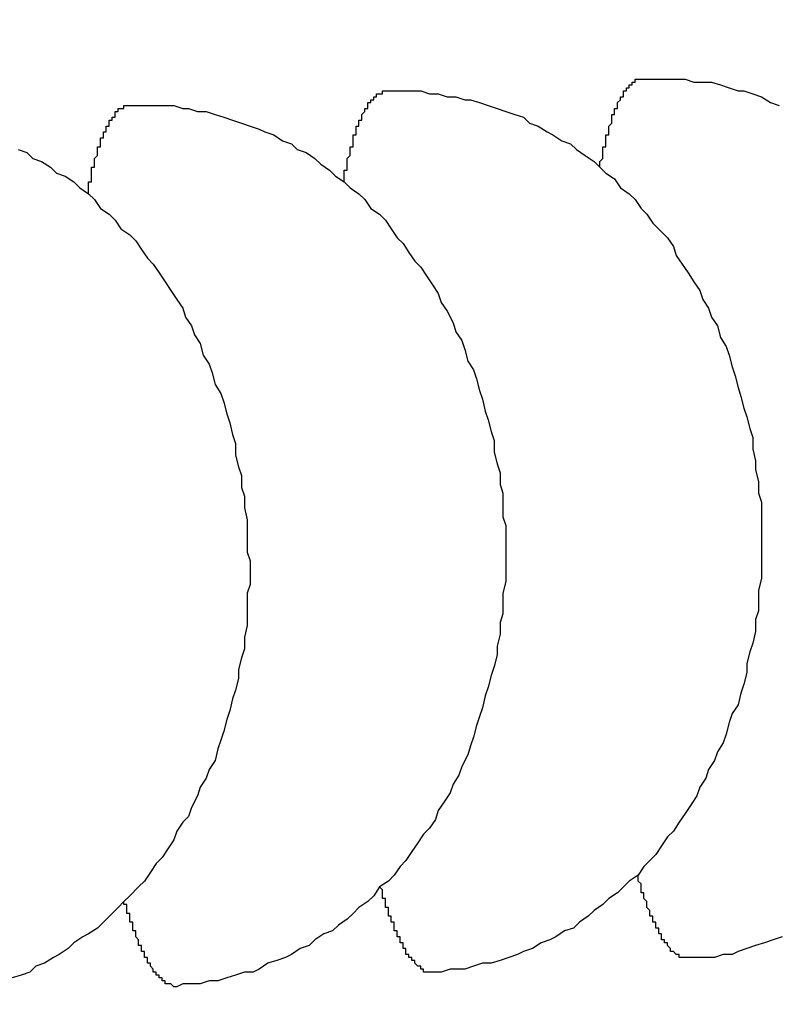
# Model space of a CAD drawing. Extents: x 743 to 8732, y 761 to 6447.
# Drawn here: x 1044 to 1047, y 5472 to 5475 of the extents above; entities that cross this region are included whole.
import ezdxf

# ---------------------------------------------------------------- set-up
doc = ezdxf.new("R2010")
doc.units = 0
doc.header["$LTSCALE"] = 250
doc.header["$PDMODE"] = 33
doc.header["$PDSIZE"] = 5
doc.layers.get('DEFPOINTS').update_dxf_attribs({"linetype": 'CONTINUOUS'})
doc.layers.add('SJC', color=1, linetype='CONTINUOUS')
doc.layers.add('SUNPOU', color=4, linetype='CONTINUOUS')
doc.styles.add('EXT08', font='ROMANS', dxfattribs={"width": 0.8, "bigfont": 'EXTFONT'})
doc.dimstyles.get("Standard").update_dxf_attribs({"dimscale": 25, "dimtxt": 3, "dimasz": 2, "dimexe": 1, "dimexo": 1, "dimgap": 1.2, "dimtad": 1, "dimcen": 0.09, "dimazin": 3, "dimtfac": 1, "dimtmove": 0, "dimatfit": 3})

# ---------------------------------------------------------------- blocks, each defined once
blk = doc.blocks.new('*D0')
at = {"layer": 'DEFPOINTS', "color": 0}
for p in [(907.1497, 6000.7719), (1019.1346, 5514.5471), (907.1497, 5441.457)]:
    blk.add_point(p, dxfattribs=at)
at = {"layer": 'SUNPOU'}
for p, q in [((907.1497, 5466.457), (907.1497, 6025.7719)), ((1019.1346, 5539.5471), (1019.1346, 6025.7719)), ((857.1497, 6000.7719), (807.1497, 6000.7719)), ((1019.1346, 6000.7719), (907.1497, 6000.7719)), ((1069.1346, 6000.7719), (1119.1346, 6000.7719))]:
    blk.add_line(p, q, dxfattribs=at)
for points in [[(857.1497, 6009.1052), (857.1497, 5992.4385), (907.1497, 6000.7719)], [(1069.1346, 6009.1052), (1069.1346, 5992.4385), (1019.1346, 6000.7719)]]:
    blk.add_solid(points, dxfattribs=at)
at = {"layer": 'SUNPOU', "style": 'EXT08'}
blk.add_text('112', height=75, dxfattribs=at).set_placement((815.161, 5950.37))

msp = doc.modelspace()

# ---------------------------------------------------------------- linework, layer by layer
at = {"layer": 'SJC'}
for points in [[(1046.42, 5474.36, 0), (1046.42, 5474.36, 0), (1046.42, 5474.37, 0), (1046.42, 5474.37, 0), (1046.42, 5474.38, 0), (1046.42, 5474.38, 0), (1046.43, 5474.39, 0), (1046.43, 5474.39, 0), (1046.43, 5474.39, 0), (1046.43, 5474.4, 0), (1046.43, 5474.4, 0), (1046.43, 5474.41, 0), (1046.43, 5474.41, 0), (1046.43, 5474.41, 0), (1046.43, 5474.42, 0), (1046.43, 5474.42, 0), (1046.43, 5474.43, 0), (1046.44, 5474.43, 0), (1046.44, 5474.43, 0), (1046.44, 5474.44, 0), (1046.44, 5474.44, 0), (1046.44, 5474.45, 0), (1046.44, 5474.45, 0), (1046.44, 5474.45, 0), (1046.44, 5474.46, 0), (1046.44, 5474.46, 0), (1046.44, 5474.47, 0), (1046.44, 5474.47, 0), (1046.45, 5474.47, 0), (1046.45, 5474.48, 0), (1046.45, 5474.48, 0), (1046.45, 5474.48, 0), (1046.45, 5474.49, 0), (1046.45, 5474.49, 0), (1046.45, 5474.49, 0), (1046.45, 5474.5, 0), (1046.45, 5474.5, 0), (1046.45, 5474.5, 0), (1046.46, 5474.51, 0), (1046.46, 5474.51, 0), (1046.46, 5474.51, 0), (1046.46, 5474.52, 0), (1046.46, 5474.52, 0), (1046.46, 5474.52, 0), (1046.46, 5474.53, 0), (1046.46, 5474.53, 0), (1046.46, 5474.53, 0), (1046.46, 5474.54, 0), (1046.47, 5474.54, 0), (1046.47, 5474.54, 0), (1046.47, 5474.54, 0), (1046.47, 5474.55, 0), (1046.47, 5474.55, 0), (1046.47, 5474.55, 0), (1046.47, 5474.56, 0), (1046.47, 5474.56, 0), (1046.47, 5474.56, 0), (1046.48, 5474.56, 0), (1046.48, 5474.57, 0), (1046.48, 5474.57, 0), (1046.48, 5474.57, 0), (1046.48, 5474.57, 0), (1046.48, 5474.58, 0), (1046.48, 5474.58, 0), (1046.48, 5474.58, 0), (1046.48, 5474.58, 0), (1046.49, 5474.59, 0), (1046.49, 5474.59, 0), (1046.49, 5474.59, 0), (1046.49, 5474.59, 0), (1046.49, 5474.6, 0), (1046.49, 5474.6, 0), (1046.49, 5474.6, 0), (1046.49, 5474.6, 0), (1046.5, 5474.6, 0), (1046.5, 5474.61, 0), (1046.5, 5474.61, 0), (1046.5, 5474.61, 0), (1046.5, 5474.61, 0), (1046.5, 5474.61, 0), (1046.5, 5474.62, 0), (1046.5, 5474.62, 0), (1046.5, 5474.62, 0), (1046.51, 5474.62, 0), (1046.51, 5474.62, 0), (1046.51, 5474.62, 0), (1046.51, 5474.63, 0), (1046.51, 5474.63, 0), (1046.51, 5474.63, 0), (1046.51, 5474.63, 0), (1046.51, 5474.63, 0), (1046.52, 5474.63, 0), (1046.52, 5474.64, 0), (1046.52, 5474.64, 0), (1046.52, 5474.64, 0), (1046.52, 5474.64, 0), (1046.52, 5474.64, 0), (1046.52, 5474.64, 0), (1046.52, 5474.64, 0), (1046.53, 5474.64, 0), (1046.53, 5474.65, 0), (1046.53, 5474.65, 0), (1046.53, 5474.65, 0), (1046.53, 5474.65, 0), (1046.53, 5474.65, 0), (1046.53, 5474.65, 0), (1046.53, 5474.65, 0), (1046.54, 5474.65, 0), (1046.54, 5474.65, 0), (1046.54, 5474.65, 0), (1046.54, 5474.65, 0), (1046.54, 5474.66, 0), (1046.54, 5474.66, 0), (1046.54, 5474.66, 0), (1046.54, 5474.66, 0), (1046.55, 5474.66, 0), (1046.55, 5474.66, 0), (1046.55, 5474.66, 0), (1046.55, 5474.66, 0), (1046.55, 5474.66, 0), (1046.55, 5474.66, 0), (1046.55, 5474.66, 0), (1046.55, 5474.66, 0), (1046.56, 5474.66, 0), (1046.56, 5474.66, 0), (1046.56, 5474.66, 0), (1046.56, 5474.66, 0), (1046.56, 5474.66, 0), (1046.56, 5474.66, 0)], [(1046.56, 5474.66, 0), (1046.59, 5474.66, 0), (1046.62, 5474.66, 0), (1046.65, 5474.66, 0), (1046.68, 5474.66, 0), (1046.71, 5474.66, 0), (1046.74, 5474.65, 0), (1046.77, 5474.65, 0), (1046.8, 5474.65, 0), (1046.83, 5474.64, 0), (1046.86, 5474.63, 0), (1046.89, 5474.62, 0), (1046.91, 5474.62, 0), (1046.94, 5474.61, 0), (1046.97, 5474.6, 0), (1047, 5474.58, 0), (1047.03, 5474.57, 0)], [(1045.55, 5474.31, 0), (1045.55, 5474.32, 0), (1045.55, 5474.32, 0), (1045.55, 5474.33, 0), (1045.55, 5474.33, 0), (1045.55, 5474.34, 0), (1045.55, 5474.34, 0), (1045.55, 5474.34, 0), (1045.55, 5474.35, 0), (1045.56, 5474.35, 0), (1045.56, 5474.36, 0), (1045.56, 5474.36, 0), (1045.56, 5474.36, 0), (1045.56, 5474.37, 0), (1045.56, 5474.37, 0), (1045.56, 5474.38, 0), (1045.56, 5474.38, 0), (1045.56, 5474.39, 0), (1045.56, 5474.39, 0), (1045.56, 5474.39, 0), (1045.57, 5474.4, 0), (1045.57, 5474.4, 0), (1045.57, 5474.4, 0), (1045.57, 5474.41, 0), (1045.57, 5474.41, 0), (1045.57, 5474.42, 0), (1045.57, 5474.42, 0), (1045.57, 5474.42, 0), (1045.57, 5474.43, 0), (1045.57, 5474.43, 0), (1045.58, 5474.43, 0), (1045.58, 5474.44, 0), (1045.58, 5474.44, 0), (1045.58, 5474.44, 0), (1045.58, 5474.45, 0), (1045.58, 5474.45, 0), (1045.58, 5474.46, 0), (1045.58, 5474.46, 0), (1045.58, 5474.46, 0), (1045.58, 5474.47, 0), (1045.59, 5474.47, 0), (1045.59, 5474.47, 0), (1045.59, 5474.47, 0), (1045.59, 5474.48, 0), (1045.59, 5474.48, 0), (1045.59, 5474.48, 0), (1045.59, 5474.49, 0), (1045.59, 5474.49, 0), (1045.59, 5474.49, 0), (1045.59, 5474.5, 0), (1045.6, 5474.5, 0), (1045.6, 5474.5, 0), (1045.6, 5474.5, 0), (1045.6, 5474.51, 0), (1045.6, 5474.51, 0), (1045.6, 5474.51, 0), (1045.6, 5474.52, 0), (1045.6, 5474.52, 0), (1045.6, 5474.52, 0), (1045.61, 5474.52, 0), (1045.61, 5474.53, 0), (1045.61, 5474.53, 0), (1045.61, 5474.53, 0), (1045.61, 5474.53, 0), (1045.61, 5474.54, 0), (1045.61, 5474.54, 0), (1045.61, 5474.54, 0), (1045.61, 5474.54, 0), (1045.62, 5474.55, 0), (1045.62, 5474.55, 0), (1045.62, 5474.55, 0), (1045.62, 5474.55, 0), (1045.62, 5474.55, 0), (1045.62, 5474.56, 0), (1045.62, 5474.56, 0), (1045.62, 5474.56, 0), (1045.63, 5474.56, 0), (1045.63, 5474.56, 0), (1045.63, 5474.57, 0), (1045.63, 5474.57, 0), (1045.63, 5474.57, 0), (1045.63, 5474.57, 0), (1045.63, 5474.57, 0), (1045.63, 5474.58, 0), (1045.63, 5474.58, 0), (1045.64, 5474.58, 0), (1045.64, 5474.58, 0), (1045.64, 5474.58, 0), (1045.64, 5474.58, 0), (1045.64, 5474.59, 0), (1045.64, 5474.59, 0), (1045.64, 5474.59, 0), (1045.64, 5474.59, 0), (1045.65, 5474.59, 0), (1045.65, 5474.59, 0), (1045.65, 5474.59, 0), (1045.65, 5474.59, 0), (1045.65, 5474.6, 0), (1045.65, 5474.6, 0), (1045.65, 5474.6, 0), (1045.65, 5474.6, 0), (1045.66, 5474.6, 0), (1045.66, 5474.6, 0), (1045.66, 5474.6, 0), (1045.66, 5474.6, 0), (1045.66, 5474.6, 0), (1045.66, 5474.61, 0), (1045.66, 5474.61, 0), (1045.66, 5474.61, 0), (1045.67, 5474.61, 0), (1045.67, 5474.61, 0), (1045.67, 5474.61, 0), (1045.67, 5474.61, 0), (1045.67, 5474.61, 0), (1045.67, 5474.61, 0), (1045.67, 5474.61, 0), (1045.68, 5474.61, 0), (1045.68, 5474.61, 0), (1045.68, 5474.61, 0), (1045.68, 5474.61, 0), (1045.68, 5474.61, 0), (1045.68, 5474.61, 0), (1045.68, 5474.62, 0), (1045.68, 5474.62, 0), (1045.69, 5474.62, 0), (1045.69, 5474.62, 0), (1045.69, 5474.62, 0), (1045.69, 5474.62, 0), (1045.69, 5474.62, 0)], [(1045.69, 5474.62, 0), (1045.72, 5474.62, 0), (1045.75, 5474.62, 0), (1045.78, 5474.62, 0), (1045.81, 5474.62, 0), (1045.84, 5474.61, 0), (1045.87, 5474.61, 0), (1045.9, 5474.6, 0), (1045.93, 5474.6, 0), (1045.96, 5474.59, 0), (1045.98, 5474.59, 0), (1046.01, 5474.58, 0), (1046.04, 5474.57, 0), (1046.07, 5474.56, 0), (1046.1, 5474.55, 0), (1046.13, 5474.54, 0), (1046.16, 5474.53, 0), (1046.18, 5474.51, 0), (1046.21, 5474.5, 0), (1046.24, 5474.48, 0), (1046.26, 5474.47, 0), (1046.29, 5474.45, 0), (1046.32, 5474.44, 0), (1046.34, 5474.42, 0), (1046.37, 5474.4, 0), (1046.4, 5474.38, 0), (1046.42, 5474.36, 0), (1046.44, 5474.34, 0), (1046.47, 5474.32, 0), (1046.49, 5474.29, 0), (1046.52, 5474.27, 0), (1046.54, 5474.25, 0), (1046.56, 5474.22, 0), (1046.58, 5474.2, 0), (1046.6, 5474.17, 0), (1046.63, 5474.14, 0), (1046.65, 5474.12, 0), (1046.67, 5474.09, 0), (1046.68, 5474.06, 0), (1046.7, 5474.03, 0), (1046.72, 5474, 0), (1046.74, 5473.97, 0), (1046.76, 5473.94, 0), (1046.77, 5473.91, 0), (1046.79, 5473.88, 0), (1046.8, 5473.85, 0), (1046.82, 5473.82, 0), (1046.83, 5473.78, 0), (1046.85, 5473.75, 0), (1046.86, 5473.72, 0), (1046.87, 5473.68, 0), (1046.88, 5473.65, 0), (1046.89, 5473.61, 0), (1046.9, 5473.58, 0), (1046.91, 5473.54, 0), (1046.92, 5473.51, 0), (1046.93, 5473.47, 0), (1046.94, 5473.44, 0), (1046.94, 5473.4, 0), (1046.95, 5473.36, 0), (1046.95, 5473.33, 0), (1046.96, 5473.29, 0), (1046.96, 5473.25, 0), (1046.97, 5473.22, 0), (1046.97, 5473.18, 0), (1046.97, 5473.14, 0), (1046.97, 5473.11, 0), (1046.97, 5473.07, 0), (1046.97, 5473.03, 0), (1046.97, 5473, 0), (1046.97, 5472.96, 0), (1046.96, 5472.92, 0), (1046.96, 5472.89, 0), (1046.96, 5472.85, 0), (1046.95, 5472.82, 0), (1046.95, 5472.78, 0), (1046.94, 5472.74, 0), (1046.93, 5472.71, 0), (1046.92, 5472.67, 0), (1046.92, 5472.64, 0), (1046.91, 5472.6, 0), (1046.9, 5472.57, 0), (1046.89, 5472.53, 0), (1046.87, 5472.5, 0), (1046.86, 5472.47, 0), (1046.85, 5472.43, 0), (1046.84, 5472.4, 0), (1046.82, 5472.37, 0), (1046.81, 5472.34, 0), (1046.79, 5472.31, 0), (1046.78, 5472.28, 0), (1046.76, 5472.25, 0), (1046.75, 5472.22, 0), (1046.73, 5472.19, 0), (1046.71, 5472.16, 0), (1046.69, 5472.13, 0), (1046.67, 5472.1, 0), (1046.65, 5472.08, 0), (1046.63, 5472.05, 0), (1046.61, 5472.02, 0), (1046.59, 5472, 0), (1046.57, 5471.98, 0), (1046.55, 5471.95, 0), (1046.52, 5471.93, 0), (1046.5, 5471.91, 0), (1046.48, 5471.89, 0), (1046.45, 5471.87, 0), (1046.43, 5471.85, 0), (1046.4, 5471.83, 0), (1046.38, 5471.81, 0), (1046.35, 5471.79, 0), (1046.33, 5471.77, 0), (1046.3, 5471.76, 0), (1046.27, 5471.74, 0), (1046.25, 5471.73, 0), (1046.22, 5471.72, 0), (1046.19, 5471.7, 0), (1046.16, 5471.69, 0), (1046.14, 5471.68, 0), (1046.11, 5471.67, 0), (1046.08, 5471.66, 0), (1046.05, 5471.65, 0), (1046.02, 5471.65, 0), (1045.99, 5471.64, 0), (1045.96, 5471.63, 0), (1045.94, 5471.63, 0), (1045.91, 5471.63, 0), (1045.88, 5471.62, 0), (1045.85, 5471.62, 0)], [(1044.68, 5474.27, 0), (1044.68, 5474.27, 0), (1044.68, 5474.28, 0), (1044.68, 5474.28, 0), (1044.68, 5474.28, 0), (1044.68, 5474.29, 0), (1044.68, 5474.29, 0), (1044.68, 5474.3, 0), (1044.68, 5474.3, 0), (1044.68, 5474.31, 0), (1044.68, 5474.31, 0), (1044.69, 5474.31, 0), (1044.69, 5474.32, 0), (1044.69, 5474.32, 0), (1044.69, 5474.33, 0), (1044.69, 5474.33, 0), (1044.69, 5474.34, 0), (1044.69, 5474.34, 0), (1044.69, 5474.34, 0), (1044.69, 5474.35, 0), (1044.69, 5474.35, 0), (1044.69, 5474.36, 0), (1044.7, 5474.36, 0), (1044.7, 5474.36, 0), (1044.7, 5474.37, 0), (1044.7, 5474.37, 0), (1044.7, 5474.37, 0), (1044.7, 5474.38, 0), (1044.7, 5474.38, 0), (1044.7, 5474.38, 0), (1044.7, 5474.39, 0), (1044.7, 5474.39, 0), (1044.71, 5474.4, 0), (1044.71, 5474.4, 0), (1044.71, 5474.4, 0), (1044.71, 5474.41, 0), (1044.71, 5474.41, 0), (1044.71, 5474.41, 0), (1044.71, 5474.42, 0), (1044.71, 5474.42, 0), (1044.71, 5474.42, 0), (1044.71, 5474.43, 0), (1044.72, 5474.43, 0), (1044.72, 5474.43, 0), (1044.72, 5474.44, 0), (1044.72, 5474.44, 0), (1044.72, 5474.44, 0), (1044.72, 5474.44, 0), (1044.72, 5474.45, 0), (1044.72, 5474.45, 0), (1044.72, 5474.45, 0), (1044.72, 5474.46, 0), (1044.73, 5474.46, 0), (1044.73, 5474.46, 0), (1044.73, 5474.46, 0), (1044.73, 5474.47, 0), (1044.73, 5474.47, 0), (1044.73, 5474.47, 0), (1044.73, 5474.48, 0), (1044.73, 5474.48, 0), (1044.73, 5474.48, 0), (1044.74, 5474.48, 0), (1044.74, 5474.49, 0), (1044.74, 5474.49, 0), (1044.74, 5474.49, 0), (1044.74, 5474.49, 0), (1044.74, 5474.5, 0), (1044.74, 5474.5, 0), (1044.74, 5474.5, 0), (1044.75, 5474.5, 0), (1044.75, 5474.5, 0), (1044.75, 5474.51, 0), (1044.75, 5474.51, 0), (1044.75, 5474.51, 0), (1044.75, 5474.51, 0), (1044.75, 5474.51, 0), (1044.75, 5474.52, 0), (1044.75, 5474.52, 0), (1044.76, 5474.52, 0), (1044.76, 5474.52, 0), (1044.76, 5474.52, 0), (1044.76, 5474.53, 0), (1044.76, 5474.53, 0), (1044.76, 5474.53, 0), (1044.76, 5474.53, 0), (1044.76, 5474.53, 0), (1044.77, 5474.53, 0), (1044.77, 5474.54, 0), (1044.77, 5474.54, 0), (1044.77, 5474.54, 0), (1044.77, 5474.54, 0), (1044.77, 5474.54, 0), (1044.77, 5474.54, 0), (1044.77, 5474.55, 0), (1044.77, 5474.55, 0), (1044.78, 5474.55, 0), (1044.78, 5474.55, 0), (1044.78, 5474.55, 0), (1044.78, 5474.55, 0), (1044.78, 5474.55, 0), (1044.78, 5474.55, 0), (1044.78, 5474.56, 0), (1044.78, 5474.56, 0), (1044.79, 5474.56, 0), (1044.79, 5474.56, 0), (1044.79, 5474.56, 0), (1044.79, 5474.56, 0), (1044.79, 5474.56, 0), (1044.79, 5474.56, 0), (1044.79, 5474.56, 0), (1044.8, 5474.56, 0), (1044.8, 5474.56, 0), (1044.8, 5474.56, 0), (1044.8, 5474.57, 0), (1044.8, 5474.57, 0), (1044.8, 5474.57, 0), (1044.8, 5474.57, 0), (1044.8, 5474.57, 0), (1044.81, 5474.57, 0), (1044.81, 5474.57, 0), (1044.81, 5474.57, 0), (1044.81, 5474.57, 0), (1044.81, 5474.57, 0), (1044.81, 5474.57, 0), (1044.81, 5474.57, 0), (1044.81, 5474.57, 0), (1044.82, 5474.57, 0), (1044.82, 5474.57, 0), (1044.82, 5474.57, 0)], [(1044.82, 5474.57, 0), (1044.85, 5474.57, 0), (1044.88, 5474.57, 0), (1044.91, 5474.57, 0), (1044.94, 5474.57, 0), (1044.97, 5474.57, 0), (1045, 5474.56, 0), (1045.02, 5474.56, 0), (1045.05, 5474.55, 0), (1045.08, 5474.55, 0), (1045.11, 5474.54, 0), (1045.14, 5474.53, 0), (1045.17, 5474.52, 0), (1045.2, 5474.51, 0), (1045.23, 5474.5, 0), (1045.26, 5474.49, 0), (1045.28, 5474.48, 0), (1045.31, 5474.47, 0), (1045.34, 5474.45, 0), (1045.37, 5474.44, 0), (1045.39, 5474.42, 0), (1045.42, 5474.41, 0), (1045.45, 5474.39, 0), (1045.47, 5474.37, 0), (1045.5, 5474.35, 0), (1045.52, 5474.33, 0), (1045.55, 5474.31, 0), (1045.57, 5474.29, 0), (1045.6, 5474.27, 0), (1045.62, 5474.25, 0), (1045.64, 5474.22, 0), (1045.67, 5474.2, 0), (1045.69, 5474.18, 0), (1045.71, 5474.15, 0), (1045.73, 5474.12, 0), (1045.75, 5474.1, 0), (1045.77, 5474.07, 0), (1045.79, 5474.04, 0), (1045.81, 5474.02, 0), (1045.83, 5473.99, 0), (1045.85, 5473.96, 0), (1045.87, 5473.93, 0), (1045.88, 5473.9, 0), (1045.9, 5473.87, 0), (1045.92, 5473.83, 0), (1045.93, 5473.8, 0), (1045.95, 5473.77, 0), (1045.96, 5473.74, 0), (1045.97, 5473.7, 0), (1045.99, 5473.67, 0), (1046, 5473.64, 0), (1046.01, 5473.6, 0), (1046.02, 5473.57, 0), (1046.03, 5473.53, 0), (1046.04, 5473.5, 0), (1046.05, 5473.46, 0), (1046.06, 5473.43, 0), (1046.06, 5473.39, 0), (1046.07, 5473.35, 0), (1046.08, 5473.32, 0), (1046.08, 5473.28, 0), (1046.09, 5473.25, 0), (1046.09, 5473.21, 0), (1046.09, 5473.17, 0), (1046.1, 5473.14, 0), (1046.1, 5473.1, 0), (1046.1, 5473.06, 0), (1046.1, 5473.02, 0), (1046.1, 5472.99, 0), (1046.1, 5472.95, 0), (1046.09, 5472.91, 0), (1046.09, 5472.88, 0), (1046.09, 5472.84, 0), (1046.08, 5472.81, 0), (1046.08, 5472.77, 0), (1046.07, 5472.73, 0), (1046.07, 5472.7, 0), (1046.06, 5472.66, 0), (1046.05, 5472.63, 0), (1046.04, 5472.59, 0), (1046.03, 5472.56, 0), (1046.02, 5472.52, 0), (1046.01, 5472.49, 0), (1046, 5472.46, 0), (1045.99, 5472.42, 0), (1045.98, 5472.39, 0), (1045.97, 5472.36, 0), (1045.95, 5472.32, 0), (1045.94, 5472.29, 0), (1045.92, 5472.26, 0), (1045.91, 5472.23, 0), (1045.89, 5472.2, 0), (1045.87, 5472.17, 0), (1045.86, 5472.14, 0), (1045.84, 5472.11, 0), (1045.82, 5472.09, 0), (1045.8, 5472.06, 0), (1045.78, 5472.03, 0), (1045.76, 5472, 0), (1045.74, 5471.98, 0), (1045.72, 5471.95, 0), (1045.7, 5471.93, 0), (1045.67, 5471.91, 0), (1045.65, 5471.88, 0), (1045.63, 5471.86, 0), (1045.6, 5471.84, 0), (1045.58, 5471.82, 0), (1045.56, 5471.8, 0), (1045.53, 5471.78, 0), (1045.51, 5471.76, 0), (1045.48, 5471.75, 0), (1045.45, 5471.73, 0), (1045.43, 5471.71, 0), (1045.4, 5471.7, 0), (1045.37, 5471.68, 0), (1045.35, 5471.67, 0), (1045.32, 5471.66, 0), (1045.29, 5471.65, 0), (1045.26, 5471.63, 0), (1045.24, 5471.62, 0), (1045.21, 5471.62, 0), (1045.18, 5471.61, 0), (1045.15, 5471.6, 0), (1045.12, 5471.59, 0), (1045.09, 5471.59, 0), (1045.06, 5471.58, 0), (1045.03, 5471.58, 0), (1045, 5471.58, 0), (1044.98, 5471.57, 0)], [(1044.44, 5474.42, 0), (1044.47, 5474.41, 0), (1044.49, 5474.39, 0), (1044.52, 5474.38, 0), (1044.55, 5474.36, 0), (1044.57, 5474.34, 0), (1044.6, 5474.33, 0), (1044.63, 5474.31, 0), (1044.65, 5474.29, 0), (1044.68, 5474.27, 0), (1044.7, 5474.25, 0), (1044.72, 5474.22, 0), (1044.75, 5474.2, 0), (1044.77, 5474.18, 0), (1044.79, 5474.15, 0), (1044.82, 5474.13, 0), (1044.84, 5474.11, 0), (1044.86, 5474.08, 0), (1044.88, 5474.05, 0), (1044.9, 5474.03, 0), (1044.92, 5474, 0), (1044.94, 5473.97, 0), (1044.96, 5473.94, 0), (1044.98, 5473.91, 0), (1045, 5473.88, 0), (1045.01, 5473.85, 0), (1045.03, 5473.82, 0), (1045.04, 5473.79, 0), (1045.06, 5473.76, 0), (1045.07, 5473.72, 0), (1045.09, 5473.69, 0), (1045.1, 5473.66, 0), (1045.11, 5473.62, 0), (1045.13, 5473.59, 0), (1045.14, 5473.56, 0), (1045.15, 5473.52, 0), (1045.16, 5473.49, 0), (1045.17, 5473.45, 0), (1045.18, 5473.42, 0), (1045.18, 5473.38, 0), (1045.19, 5473.34, 0), (1045.2, 5473.31, 0), (1045.2, 5473.27, 0), (1045.21, 5473.24, 0), (1045.21, 5473.2, 0), (1045.22, 5473.16, 0), (1045.22, 5473.13, 0), (1045.22, 5473.09, 0), (1045.22, 5473.05, 0), (1045.23, 5473.02, 0), (1045.23, 5472.98, 0), (1045.23, 5472.94, 0), (1045.22, 5472.91, 0), (1045.22, 5472.87, 0), (1045.22, 5472.83, 0), (1045.22, 5472.8, 0), (1045.21, 5472.76, 0), (1045.21, 5472.72, 0), (1045.2, 5472.69, 0), (1045.19, 5472.65, 0), (1045.19, 5472.62, 0), (1045.18, 5472.58, 0), (1045.17, 5472.55, 0), (1045.16, 5472.51, 0), (1045.15, 5472.48, 0), (1045.14, 5472.44, 0), (1045.13, 5472.41, 0), (1045.12, 5472.38, 0), (1045.11, 5472.34, 0), (1045.09, 5472.31, 0), (1045.08, 5472.28, 0), (1045.06, 5472.25, 0), (1045.05, 5472.22, 0), (1045.03, 5472.18, 0), (1045.02, 5472.15, 0), (1045, 5472.13, 0), (1044.98, 5472.1, 0), (1044.97, 5472.07, 0), (1044.95, 5472.04, 0), (1044.93, 5472.01, 0), (1044.91, 5471.99, 0), (1044.89, 5471.96, 0), (1044.87, 5471.93, 0), (1044.85, 5471.91, 0), (1044.82, 5471.88, 0), (1044.8, 5471.86, 0), (1044.78, 5471.84, 0), (1044.76, 5471.82, 0), (1044.73, 5471.79, 0), (1044.71, 5471.77, 0), (1044.68, 5471.75, 0), (1044.66, 5471.74, 0), (1044.63, 5471.72, 0), (1044.61, 5471.7, 0), (1044.58, 5471.68, 0), (1044.56, 5471.67, 0), (1044.53, 5471.65, 0), (1044.5, 5471.64, 0), (1044.48, 5471.62, 0), (1044.45, 5471.61, 0), (1044.42, 5471.6, 0)], [(1046.72, 5471.67, 0), (1046.72, 5471.67, 0), (1046.72, 5471.67, 0), (1046.72, 5471.67, 0), (1046.71, 5471.67, 0), (1046.71, 5471.67, 0), (1046.71, 5471.67, 0), (1046.71, 5471.67, 0), (1046.71, 5471.67, 0), (1046.71, 5471.67, 0), (1046.71, 5471.67, 0), (1046.71, 5471.67, 0), (1046.7, 5471.67, 0), (1046.7, 5471.67, 0), (1046.7, 5471.67, 0), (1046.7, 5471.67, 0), (1046.7, 5471.67, 0), (1046.7, 5471.67, 0), (1046.7, 5471.67, 0), (1046.69, 5471.67, 0), (1046.69, 5471.67, 0), (1046.69, 5471.67, 0), (1046.69, 5471.67, 0), (1046.69, 5471.67, 0), (1046.69, 5471.68, 0), (1046.69, 5471.68, 0), (1046.68, 5471.68, 0), (1046.68, 5471.68, 0), (1046.68, 5471.68, 0), (1046.68, 5471.68, 0), (1046.68, 5471.68, 0), (1046.68, 5471.68, 0), (1046.68, 5471.68, 0), (1046.68, 5471.68, 0), (1046.67, 5471.69, 0), (1046.67, 5471.69, 0), (1046.67, 5471.69, 0), (1046.67, 5471.69, 0), (1046.67, 5471.69, 0), (1046.67, 5471.69, 0), (1046.67, 5471.69, 0), (1046.66, 5471.69, 0), (1046.66, 5471.7, 0), (1046.66, 5471.7, 0), (1046.66, 5471.7, 0), (1046.66, 5471.7, 0), (1046.66, 5471.7, 0), (1046.66, 5471.7, 0), (1046.65, 5471.71, 0), (1046.65, 5471.71, 0), (1046.65, 5471.71, 0), (1046.65, 5471.71, 0), (1046.65, 5471.71, 0), (1046.65, 5471.71, 0), (1046.65, 5471.72, 0), (1046.65, 5471.72, 0), (1046.64, 5471.72, 0), (1046.64, 5471.72, 0), (1046.64, 5471.72, 0), (1046.64, 5471.73, 0), (1046.64, 5471.73, 0), (1046.64, 5471.73, 0), (1046.64, 5471.73, 0), (1046.63, 5471.73, 0), (1046.63, 5471.74, 0), (1046.63, 5471.74, 0), (1046.63, 5471.74, 0), (1046.63, 5471.74, 0), (1046.63, 5471.75, 0), (1046.63, 5471.75, 0), (1046.62, 5471.75, 0), (1046.62, 5471.75, 0), (1046.62, 5471.76, 0), (1046.62, 5471.76, 0), (1046.62, 5471.76, 0), (1046.62, 5471.76, 0), (1046.62, 5471.77, 0), (1046.61, 5471.77, 0), (1046.61, 5471.77, 0), (1046.61, 5471.78, 0), (1046.61, 5471.78, 0), (1046.61, 5471.78, 0), (1046.61, 5471.78, 0), (1046.61, 5471.79, 0), (1046.61, 5471.79, 0), (1046.6, 5471.79, 0), (1046.6, 5471.8, 0), (1046.6, 5471.8, 0), (1046.6, 5471.8, 0), (1046.6, 5471.81, 0), (1046.6, 5471.81, 0), (1046.6, 5471.81, 0), (1046.59, 5471.81, 0), (1046.59, 5471.82, 0), (1046.59, 5471.82, 0), (1046.59, 5471.82, 0), (1046.59, 5471.83, 0), (1046.59, 5471.83, 0), (1046.59, 5471.83, 0), (1046.58, 5471.84, 0), (1046.58, 5471.84, 0), (1046.58, 5471.85, 0), (1046.58, 5471.85, 0), (1046.58, 5471.85, 0), (1046.58, 5471.86, 0), (1046.58, 5471.86, 0), (1046.58, 5471.86, 0), (1046.57, 5471.87, 0), (1046.57, 5471.87, 0), (1046.57, 5471.87, 0), (1046.57, 5471.88, 0), (1046.57, 5471.88, 0), (1046.57, 5471.89, 0), (1046.57, 5471.89, 0), (1046.56, 5471.89, 0), (1046.56, 5471.9, 0), (1046.56, 5471.9, 0), (1046.56, 5471.91, 0), (1046.56, 5471.91, 0), (1046.56, 5471.91, 0), (1046.56, 5471.92, 0), (1046.56, 5471.92, 0), (1046.55, 5471.93, 0), (1046.55, 5471.93, 0), (1046.55, 5471.94, 0), (1046.55, 5471.94, 0), (1046.55, 5471.94, 0), (1046.55, 5471.95, 0), (1046.55, 5471.95, 0)], [(1045.85, 5471.62, 0), (1045.85, 5471.62, 0), (1045.85, 5471.62, 0), (1045.84, 5471.62, 0), (1045.84, 5471.62, 0), (1045.84, 5471.62, 0), (1045.84, 5471.62, 0), (1045.84, 5471.62, 0), (1045.84, 5471.62, 0), (1045.84, 5471.62, 0), (1045.83, 5471.62, 0), (1045.83, 5471.62, 0), (1045.83, 5471.62, 0), (1045.83, 5471.62, 0), (1045.83, 5471.62, 0), (1045.83, 5471.62, 0), (1045.83, 5471.62, 0), (1045.82, 5471.62, 0), (1045.82, 5471.63, 0), (1045.82, 5471.63, 0), (1045.82, 5471.63, 0), (1045.82, 5471.63, 0), (1045.82, 5471.63, 0), (1045.82, 5471.63, 0), (1045.82, 5471.63, 0), (1045.81, 5471.63, 0), (1045.81, 5471.63, 0), (1045.81, 5471.63, 0), (1045.81, 5471.63, 0), (1045.81, 5471.63, 0), (1045.81, 5471.63, 0), (1045.81, 5471.64, 0), (1045.8, 5471.64, 0), (1045.8, 5471.64, 0), (1045.8, 5471.64, 0), (1045.8, 5471.64, 0), (1045.8, 5471.64, 0), (1045.8, 5471.64, 0), (1045.8, 5471.64, 0), (1045.79, 5471.65, 0), (1045.79, 5471.65, 0), (1045.79, 5471.65, 0), (1045.79, 5471.65, 0), (1045.79, 5471.65, 0), (1045.79, 5471.65, 0), (1045.79, 5471.65, 0), (1045.79, 5471.66, 0), (1045.78, 5471.66, 0), (1045.78, 5471.66, 0), (1045.78, 5471.66, 0), (1045.78, 5471.66, 0), (1045.78, 5471.66, 0), (1045.78, 5471.67, 0), (1045.78, 5471.67, 0), (1045.77, 5471.67, 0), (1045.77, 5471.67, 0), (1045.77, 5471.67, 0), (1045.77, 5471.68, 0), (1045.77, 5471.68, 0), (1045.77, 5471.68, 0), (1045.77, 5471.68, 0), (1045.76, 5471.68, 0), (1045.76, 5471.69, 0), (1045.76, 5471.69, 0), (1045.76, 5471.69, 0), (1045.76, 5471.69, 0), (1045.76, 5471.7, 0), (1045.76, 5471.7, 0), (1045.75, 5471.7, 0), (1045.75, 5471.7, 0), (1045.75, 5471.71, 0), (1045.75, 5471.71, 0), (1045.75, 5471.71, 0), (1045.75, 5471.71, 0), (1045.75, 5471.72, 0), (1045.75, 5471.72, 0), (1045.74, 5471.72, 0), (1045.74, 5471.72, 0), (1045.74, 5471.73, 0), (1045.74, 5471.73, 0), (1045.74, 5471.73, 0), (1045.74, 5471.74, 0), (1045.74, 5471.74, 0), (1045.73, 5471.74, 0), (1045.73, 5471.74, 0), (1045.73, 5471.75, 0), (1045.73, 5471.75, 0), (1045.73, 5471.75, 0), (1045.73, 5471.76, 0), (1045.73, 5471.76, 0), (1045.72, 5471.76, 0), (1045.72, 5471.77, 0), (1045.72, 5471.77, 0), (1045.72, 5471.77, 0), (1045.72, 5471.78, 0), (1045.72, 5471.78, 0), (1045.72, 5471.78, 0), (1045.72, 5471.79, 0), (1045.71, 5471.79, 0), (1045.71, 5471.79, 0), (1045.71, 5471.8, 0), (1045.71, 5471.8, 0), (1045.71, 5471.8, 0), (1045.71, 5471.81, 0), (1045.71, 5471.81, 0), (1045.7, 5471.81, 0), (1045.7, 5471.82, 0), (1045.7, 5471.82, 0), (1045.7, 5471.83, 0), (1045.7, 5471.83, 0), (1045.7, 5471.83, 0), (1045.7, 5471.84, 0), (1045.7, 5471.84, 0), (1045.69, 5471.84, 0), (1045.69, 5471.85, 0), (1045.69, 5471.85, 0), (1045.69, 5471.86, 0), (1045.69, 5471.86, 0), (1045.69, 5471.86, 0), (1045.69, 5471.87, 0), (1045.68, 5471.87, 0), (1045.68, 5471.88, 0), (1045.68, 5471.88, 0), (1045.68, 5471.89, 0), (1045.68, 5471.89, 0), (1045.68, 5471.89, 0), (1045.68, 5471.9, 0), (1045.68, 5471.9, 0), (1045.67, 5471.91, 0)], [(1044.98, 5471.57, 0), (1044.97, 5471.57, 0), (1044.97, 5471.57, 0), (1044.97, 5471.57, 0), (1044.97, 5471.57, 0), (1044.97, 5471.57, 0), (1044.97, 5471.57, 0), (1044.97, 5471.57, 0), (1044.96, 5471.58, 0), (1044.96, 5471.58, 0), (1044.96, 5471.58, 0), (1044.96, 5471.58, 0), (1044.96, 5471.58, 0), (1044.96, 5471.58, 0), (1044.96, 5471.58, 0), (1044.96, 5471.58, 0), (1044.95, 5471.58, 0), (1044.95, 5471.58, 0), (1044.95, 5471.58, 0), (1044.95, 5471.58, 0), (1044.95, 5471.58, 0), (1044.95, 5471.58, 0), (1044.95, 5471.58, 0), (1044.94, 5471.58, 0), (1044.94, 5471.58, 0), (1044.94, 5471.58, 0), (1044.94, 5471.59, 0), (1044.94, 5471.59, 0), (1044.94, 5471.59, 0), (1044.94, 5471.59, 0), (1044.94, 5471.59, 0), (1044.93, 5471.59, 0), (1044.93, 5471.59, 0), (1044.93, 5471.59, 0), (1044.93, 5471.59, 0), (1044.93, 5471.59, 0), (1044.93, 5471.6, 0), (1044.93, 5471.6, 0), (1044.92, 5471.6, 0), (1044.92, 5471.6, 0), (1044.92, 5471.6, 0), (1044.92, 5471.6, 0), (1044.92, 5471.6, 0), (1044.92, 5471.61, 0), (1044.92, 5471.61, 0), (1044.91, 5471.61, 0), (1044.91, 5471.61, 0), (1044.91, 5471.61, 0), (1044.91, 5471.61, 0), (1044.91, 5471.62, 0), (1044.91, 5471.62, 0), (1044.91, 5471.62, 0), (1044.9, 5471.62, 0), (1044.9, 5471.62, 0), (1044.9, 5471.62, 0), (1044.9, 5471.63, 0), (1044.9, 5471.63, 0), (1044.9, 5471.63, 0), (1044.9, 5471.63, 0), (1044.9, 5471.63, 0), (1044.89, 5471.64, 0), (1044.89, 5471.64, 0), (1044.89, 5471.64, 0), (1044.89, 5471.64, 0), (1044.89, 5471.65, 0), (1044.89, 5471.65, 0), (1044.89, 5471.65, 0), (1044.88, 5471.65, 0), (1044.88, 5471.66, 0), (1044.88, 5471.66, 0), (1044.88, 5471.66, 0), (1044.88, 5471.66, 0), (1044.88, 5471.67, 0), (1044.88, 5471.67, 0), (1044.87, 5471.67, 0), (1044.87, 5471.67, 0), (1044.87, 5471.68, 0), (1044.87, 5471.68, 0), (1044.87, 5471.68, 0), (1044.87, 5471.68, 0), (1044.87, 5471.69, 0), (1044.86, 5471.69, 0), (1044.86, 5471.69, 0), (1044.86, 5471.7, 0), (1044.86, 5471.7, 0), (1044.86, 5471.7, 0), (1044.86, 5471.7, 0), (1044.86, 5471.71, 0), (1044.86, 5471.71, 0), (1044.85, 5471.71, 0), (1044.85, 5471.72, 0), (1044.85, 5471.72, 0), (1044.85, 5471.72, 0), (1044.85, 5471.73, 0), (1044.85, 5471.73, 0), (1044.85, 5471.73, 0), (1044.84, 5471.74, 0), (1044.84, 5471.74, 0), (1044.84, 5471.74, 0), (1044.84, 5471.75, 0), (1044.84, 5471.75, 0), (1044.84, 5471.75, 0), (1044.84, 5471.76, 0), (1044.84, 5471.76, 0), (1044.83, 5471.76, 0), (1044.83, 5471.77, 0), (1044.83, 5471.77, 0), (1044.83, 5471.78, 0), (1044.83, 5471.78, 0), (1044.83, 5471.78, 0), (1044.83, 5471.79, 0), (1044.82, 5471.79, 0), (1044.82, 5471.79, 0), (1044.82, 5471.8, 0), (1044.82, 5471.8, 0), (1044.82, 5471.81, 0), (1044.82, 5471.81, 0), (1044.82, 5471.81, 0), (1044.82, 5471.82, 0), (1044.81, 5471.82, 0), (1044.81, 5471.83, 0), (1044.81, 5471.83, 0), (1044.81, 5471.84, 0), (1044.81, 5471.84, 0), (1044.81, 5471.84, 0), (1044.81, 5471.85, 0), (1044.8, 5471.85, 0), (1044.8, 5471.86, 0), (1044.8, 5471.86, 0)], [(1047.04, 5471.74, 0), (1047.01, 5471.73, 0), (1046.98, 5471.72, 0), (1046.95, 5471.71, 0), (1046.92, 5471.7, 0), (1046.89, 5471.69, 0), (1046.87, 5471.68, 0), (1046.84, 5471.68, 0), (1046.81, 5471.67, 0), (1046.78, 5471.67, 0), (1046.75, 5471.67, 0), (1046.72, 5471.67, 0)]]:
    msp.add_polyline3d(points, dxfattribs=at)

# ---------------------------------------------------------------- dimensions: what is measured, and where the dimension line sits
at = {"layer": 'SUNPOU'}
dim = msp.add_linear_dim(base=(907.1497, 6000.7719), p1=(1019.1346, 5514.5471), p2=(907.1497, 5441.457), dimstyle='Standard', override={"dimscale": 25, "dimtxt": 3, "dimasz": 2, "dimexe": 1, "dimexo": 1, "dimgap": 1.2, "dimtad": 1, "dimtih": 0, "dimtoh": 0, "dimdec": 0, "dimzin": 8, "dimclrd": 256, "dimclre": 256, "dimclrt": 256, "dimaunit": 1, "dimtofl": 1, "dimtmove": 2}, dxfattribs=at)
dim.commit()
dim.dimension.update_dxf_attribs({"geometry": '*D0', "text_midpoint": (965.1609, 6083.1164), "dimtype": 128})

doc.saveas('drawing.dxf')
